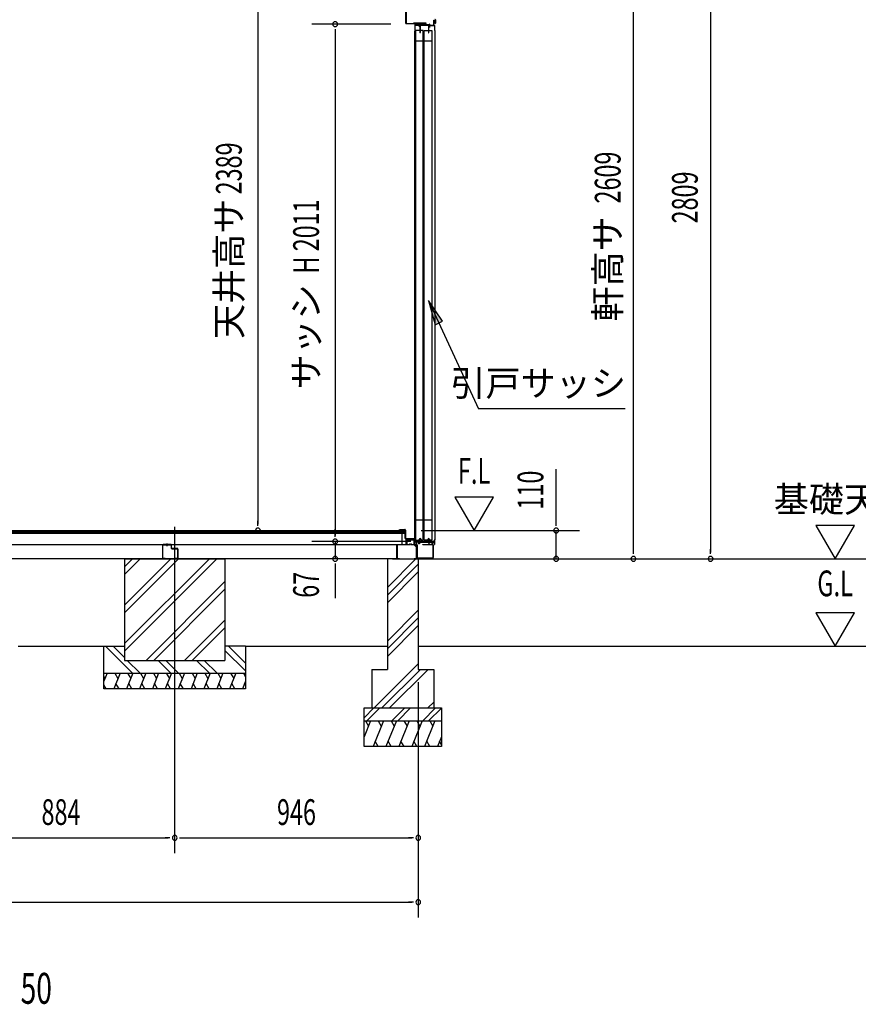
# Model space of a CAD drawing. Extents: x 543 to 20478, y 226 to 14052.
# Drawn here: x 5161 to 8420, y 7879 to 11707 of the extents above; entities that cross this region are included whole.
import ezdxf
from ezdxf.enums import TextEntityAlignment as Align

# ---------------------------------------------------------------- set-up
doc = ezdxf.new("R2010")
doc.units = 0
doc.header["$LTSCALE"] = 50
doc.header["$MEASUREMENT"] = 0
doc.linetypes.add('1PL-L', pattern=[56, 50, -2, 2, -2])
for name, color, linetype in [('002', 4, 'CONTINUOUS'), ('026', 3, 'CONTINUOUS'), ('1PL-L1', 6, '1PL-L'), ('405', 3, 'CONTINUOUS'), ('406', 4, 'CONTINUOUS'), ('436', 3, 'CONTINUOUS'), ('606', 6, 'CONTINUOUS'), ('DOA', 4, 'CONTINUOUS'), ('HATCH', 2, 'CONTINUOUS'), ('HIKIDASHI', 6, 'CONTINUOUS'), ('KISO_U', 6, 'CONTINUOUS'), ('SASHI', 1, 'CONTINUOUS'), ('SUNPOU', 4, 'CONTINUOUS'), ('U1', 3, 'CONTINUOUS'), ('U2', 4, 'CONTINUOUS'), ('U3', 6, 'CONTINUOUS')]:
    doc.layers.add(name, color=color, linetype=linetype)
doc.styles.add('00', font='ROMANS', dxfattribs={"width": 0.666667, "bigfont": 'BIGFONT'})
doc.styles.add('01', font='ROMANS', dxfattribs={"height": 3, "bigfont": 'BIGFONT'})

msp = doc.modelspace()

# ---------------------------------------------------------------- linework, layer by layer
at = {"layer": '002'}
msp.add_line((6704.7, 9611.2), (6704.7, 9683.2), dxfattribs=at)
at = {"layer": '026'}
for p, q in [((6662.7, 9666.7), (6662.7, 9686.2)), ((6663.7, 9666.2), (6663.7, 9686.2)), ((6664.7, 9686.2), (6664.7, 9666.7)), ((6626.7, 9613.2), (6626.7, 9664.2)), ((6627.7, 9664.2), (6627.7, 9613.2)), ((6628.7, 9666.2), (6662.2, 9666.2)), ((6662.7, 9665.2), (6628.7, 9665.2)), ((6677.8, 9665.2), (6664.7, 9665.2)), ((6665.2, 9666.2), (6677.2, 9666.2)), ((6677.2, 9666.2), (6679.7, 9671.2)), ((6679.7, 9668.9), (6677.8, 9665.2)), ((6679.7, 9671.2), (6682.2, 9666.2)), ((6681.5, 9665.2), (6679.7, 9668.9)), ((6694.2, 9665.2), (6681.5, 9665.2)), ((6682.2, 9666.2), (6694.7, 9666.2)), ((6702.7, 9655.8), (6694.2, 9665.2)), ((6694.7, 9666.2), (6703.7, 9656.2)), ((6702.7, 9613.2), (6702.7, 9655.8)), ((6703.7, 9656.2), (6703.7, 9613.2)), ((6628.7, 9611.2), (2246.7, 9611.2)), ((6628.7, 9612.2), (6636.7, 9612.2)), ((6636.7, 9611.2), (6628.7, 9611.2)), ((6636.7, 9612.2), (6636.7, 9611.2)), ((6693.7, 9611.2), (6693.7, 9612.2)), ((6693.7, 9612.2), (6701.7, 9612.2)), ((6701.7, 9611.2), (6693.7, 9611.2))]:
    msp.add_line(p, q, dxfattribs=at)
for centre, radius, start, end in [((6663.7, 9686.2), 1, 0, 180), ((6628.7, 9664.2), 2, 90, 180), ((6628.7, 9664.2), 1, 90, 180), ((6662.2, 9666.7), 0.5, 270, 0), ((6662.7, 9666.2), 1, 270, 0), ((6664.7, 9666.2), 1, 180, 270), ((6665.2, 9666.7), 0.5, 180, 270), ((6628.7, 9613.2), 2, 180, 270), ((6628.7, 9613.2), 1, 180, 270), ((6701.7, 9613.2), 2, 270, 0), ((6701.7, 9613.2), 1, 270, 0)]:
    msp.add_arc(centre, radius, start, end, dxfattribs=at)
at = {"layer": '026', "color": 0, "linetype": 'ByBlock'}
for p in [(6662.7, 9686.2), (6664.7, 9686.2)]:
    msp.add_point(p, dxfattribs=at)
at = {"layer": '1PL-L1'}
msp.add_line((5763.7, 8466.5), (5763.7, 9735.8), dxfattribs=at)
at = {"layer": '405'}
for p, q in [((6664.7, 9666.2), (6664.7, 9683.2)), ((6665.7, 9683.2), (6665.7, 9666.2)), ((6666.7, 9685.2), (6693.2, 9685.2)), ((6693.2, 9684.2), (6666.7, 9684.2)), ((6694.2, 9667.2), (6694.2, 9683.2)), ((6695.2, 9683.2), (6695.2, 9667.2)), ((6665.7, 9666.2), (6664.7, 9666.2)), ((6696.2, 9666.2), (6703.7, 9666.2)), ((6703.7, 9665.2), (6696.2, 9665.2)), ((6704.7, 9616.2), (6704.7, 9664.2)), ((6705.7, 9664.2), (6705.7, 9616.2)), ((6728.2, 9665.2), (6728.2, 9666.2)), ((6728.2, 9666.2), (6766.2, 9666.2)), ((6766.2, 9665.2), (6728.2, 9665.2)), ((6767.2, 9616.2), (6767.2, 9664.2)), ((6768.2, 9664.2), (6768.2, 9616.2)), ((6706.7, 9615.2), (6766.2, 9615.2)), ((6766.2, 9614.2), (6706.7, 9614.2))]:
    msp.add_line(p, q, dxfattribs=at)
for centre, radius, start, end in [((6666.7, 9683.2), 2, 90, 180), ((6666.7, 9683.2), 1, 90, 180), ((6693.2, 9683.2), 2, 0, 90), ((6693.2, 9683.2), 1, 0, 90), ((6696.2, 9667.2), 2, 180, 270), ((6696.2, 9667.2), 1, 180, 270), ((6703.7, 9664.2), 2, 360, 90), ((6703.7, 9664.2), 1, 360, 90), ((6766.2, 9664.2), 2, 360, 90), ((6766.2, 9664.2), 1, 360, 90), ((6706.7, 9616.2), 2, 180, 270), ((6706.7, 9616.2), 1, 180, 270), ((6766.2, 9616.2), 1, 270, 0), ((6766.2, 9616.2), 2, 270, 0)]:
    msp.add_arc(centre, radius, start, end, dxfattribs=at)
at = {"layer": '406'}
for p, q in [((6661.2, 11692.7), (6661.2, 11739.7)), ((6662.2, 11739.7), (6662.2, 11692.7)), ((6663.2, 11691.7), (6706.2, 11691.7)), ((6706.2, 11690.7), (6663.2, 11690.7)), ((6740.2, 11692.7), (6691.2, 11692.7)), ((6691.2, 11692.7), (6691.2, 11691.7)), ((6691.2, 11691.7), (6740.2, 11691.7)), ((6706.2, 11691.7), (6706.2, 11690.7)), ((6740.2, 11691.7), (6740.2, 11692.7)), ((6774.2, 11692.7), (6774.2, 11698.7)), ((6774.2, 11698.7), (6775.2, 11698.7)), ((6775.2, 11692.7), (6775.2, 11705.7)), ((6775.2, 11698.7), (6775.2, 11692.7)), ((6776.2, 11705.7), (6776.2, 11692.7))]:
    msp.add_line(p, q, dxfattribs=at)
for centre, radius, start, end in [((6663.2, 11692.7), 2, 180, 270), ((6663.2, 11692.7), 1, 180, 270), ((6774.2, 11705.7), 2, 360, 90), ((6774.2, 11705.7), 1, 360, 90), ((6775.2, 11692.7), 1, 180, 0)]:
    msp.add_arc(centre, radius, start, end, dxfattribs=at)
at = {"layer": '436'}
for p, q in [((6634.7, 9722), (6639.7, 9725)), ((6635.2, 9721.2), (6634.7, 9722)), ((6639.9, 9724), (6635.2, 9721.2)), ((6639.7, 9725), (6657.7, 9725)), ((6657.7, 9724), (6639.9, 9724)), ((6658.7, 9691), (6658.7, 9723)), ((6659.7, 9723), (6659.7, 9691)), ((6660.7, 9690), (6694.2, 9690)), ((6694.2, 9689), (6660.7, 9689)), ((6695.2, 9668), (6695.2, 9688)), ((6696.2, 9688), (6696.2, 9668)), ((6696.2, 9668), (6695.2, 9668))]:
    msp.add_line(p, q, dxfattribs=at)
for centre, radius, start, end in [((6657.7, 9723), 2, 0, 90), ((6657.7, 9723), 1, 0, 90), ((6660.7, 9691), 2, 180, 270), ((6660.7, 9691), 1, 180, 270), ((6694.2, 9688), 2, 0, 90), ((6694.2, 9688), 1, 360, 90)]:
    msp.add_arc(centre, radius, start, end, dxfattribs=at)
at = {"layer": '606'}
for p, q in [((5716.2, 9664.2), (5716.2, 9613.2)), ((5717.4, 9613.2), (5717.4, 9664.2)), ((5749.2, 9666.2), (5718.2, 9666.2)), ((5718.2, 9665), (5749.2, 9665)), ((5733.7, 9660.2), (5733.7, 9670.9)), ((5750, 9664.2), (5750, 9652)), ((5751.2, 9652), (5751.2, 9664.2)), ((5774.2, 9651.2), (5752, 9651.2)), ((5752, 9650), (5774.2, 9650)), ((5763.7, 9645.2), (5763.7, 9655.9)), ((5775, 9649.2), (5775, 9613.2)), ((5776.2, 9613.2), (5776.2, 9649.2)), ((5726.2, 9612.4), (5718.2, 9612.4)), ((5718.2, 9611.2), (5726.2, 9611.2)), ((5726.2, 9611.2), (5726.2, 9612.4)), ((5774.2, 9612.4), (5766.2, 9612.4)), ((5766.2, 9612.4), (5766.2, 9611.2)), ((5766.2, 9611.2), (5774.2, 9611.2))]:
    msp.add_line(p, q, dxfattribs=at)
for centre, radius, start, end in [((5718.2, 9664.2), 2, 90, 180), ((5718.2, 9664.2), 0.8, 90, 180), ((5749.2, 9664.2), 2, 0, 90), ((5749.2, 9664.2), 0.8, 0, 90), ((5752, 9652), 2, 180, 270), ((5752, 9652), 0.8, 180, 270), ((5774.2, 9649.2), 2, 0, 90), ((5774.2, 9649.2), 0.8, 0, 90), ((5718.2, 9613.2), 2, 180, 270), ((5718.2, 9613.2), 0.8, 180, 270), ((5774.2, 9613.2), 0.8, 270, 0), ((5774.2, 9613.2), 2, 270, 0)]:
    msp.add_arc(centre, radius, start, end, dxfattribs=at)
at = {"layer": 'DOA'}
for p, q in [((6728.7, 11664.2), (6699.7, 11664.2)), ((6699.7, 11664.2), (6699.7, 9683.2)), ((6728.7, 9683.2), (6728.7, 11664.2)), ((6732.7, 9683.2), (6732.7, 11664.2)), ((6732.7, 11664.2), (6762.7, 11664.2)), ((6762.7, 11664.2), (6762.7, 9683.2)), ((6699.7, 11624.2), (6728.7, 11624.2)), ((6732.7, 11624.2), (6762.7, 11624.2)), ((6699.7, 9763.2), (6728.7, 9763.2)), ((6732.7, 9763.2), (6762.7, 9763.2)), ((6699.7, 9683.2), (6713.3, 9683.2)), ((6713.3, 9683.2), (6713.4, 9686.2)), ((6720.9, 9686.2), (6721.1, 9683.2)), ((6721.1, 9683.2), (6728.7, 9683.2)), ((6746.3, 9683.2), (6732.7, 9683.2)), ((6746.4, 9686.2), (6746.3, 9683.2)), ((6754.1, 9683.2), (6753.9, 9686.2)), ((6762.7, 9683.2), (6754.1, 9683.2))]:
    msp.add_line(p, q, dxfattribs=at)
for centre in [(6717.2, 9686), (6750.2, 9686)]:
    msp.add_arc(centre, 3.73, 3.5355, 176.4645, dxfattribs=at)
at = {"layer": 'HATCH'}
for p, q in [((5501, 9166.2), (5488.7, 9135.6)), ((5488.7, 9152.4), (5492.7, 9145.5)), ((5551, 9166.2), (5526.8, 9106.2)), ((5530.7, 9166.2), (5542.7, 9145.5)), ((5601, 9166.2), (5576.8, 9106.2)), ((5580.7, 9166.2), (5592.7, 9145.5)), ((5651, 9166.2), (5626.8, 9106.2)), ((5630.7, 9166.2), (5642.7, 9145.5)), ((5701, 9166.2), (5676.8, 9106.2)), ((5680.7, 9166.2), (5692.7, 9145.5)), ((5751, 9166.2), (5726.8, 9106.2)), ((5730.7, 9166.2), (5742.7, 9145.5)), ((5801, 9166.2), (5776.8, 9106.2)), ((5780.7, 9166.2), (5792.7, 9145.5)), ((5851, 9166.2), (5826.8, 9106.2)), ((5830.7, 9166.2), (5842.7, 9145.5)), ((5901, 9166.2), (5876.8, 9106.2)), ((5880.7, 9166.2), (5892.7, 9145.5)), ((5951, 9166.2), (5926.8, 9106.2)), ((5930.7, 9166.2), (5942.7, 9145.5)), ((6001, 9166.2), (5976.8, 9106.2)), ((5980.7, 9166.2), (5992.7, 9145.5)), ((6030.7, 9166.2), (6038.7, 9152.4)), ((5497.1, 9106.2), (5488.7, 9120.9)), ((5547.1, 9106.2), (5535.2, 9126.9)), ((5597.1, 9106.2), (5585.2, 9126.9)), ((5647.1, 9106.2), (5635.2, 9126.9)), ((5697.1, 9106.2), (5685.2, 9126.9)), ((5747.1, 9106.2), (5735.2, 9126.9)), ((5797.1, 9106.2), (5785.2, 9126.9)), ((5847.1, 9106.2), (5835.2, 9126.9)), ((5897.1, 9106.2), (5885.2, 9126.9)), ((5947.1, 9106.2), (5935.2, 9126.9)), ((5997.1, 9106.2), (5985.2, 9126.9)), ((6038.7, 9135.6), (6026.8, 9106.2)), ((6038.7, 9120.9), (6035.2, 9126.9)), ((6524.7, 8981.2), (6499.7, 8919.3)), ((6504.3, 8981.2), (6516.3, 8960.5)), ((6574.7, 8981.2), (6534.3, 8881.2)), ((6554.3, 8981.2), (6566.3, 8960.5)), ((6624.7, 8981.2), (6584.3, 8881.2)), ((6604.3, 8981.2), (6616.3, 8960.5)), ((6674.7, 8981.2), (6634.3, 8881.2)), ((6654.3, 8981.2), (6666.3, 8960.5)), ((6724.7, 8981.2), (6684.3, 8881.2)), ((6704.3, 8981.2), (6716.3, 8960.5)), ((6774.7, 8981.2), (6734.3, 8881.2)), ((6754.3, 8981.2), (6766.3, 8960.5)), ((6799.7, 8919.3), (6784.3, 8881.2)), ((6554.6, 8881.2), (6542.7, 8901.9)), ((6604.6, 8881.2), (6592.7, 8901.9)), ((6654.6, 8881.2), (6642.7, 8901.9)), ((6704.6, 8881.2), (6692.7, 8901.9)), ((6754.6, 8881.2), (6742.7, 8901.9)), ((6799.7, 8889.8), (6792.7, 8901.9))]:
    msp.add_line(p, q, dxfattribs=at)
at = {"layer": 'HIKIDASHI'}
for p, q in [((6750, 10614.9), (6943.9, 10193.5)), ((6804.6, 10534.4), (6750, 10614.9)), ((6750, 10614.9), (6775.6, 10521)), ((6775.6, 10521), (6804.6, 10534.4)), ((7513.3, 10193.5), (6943.9, 10193.5))]:
    msp.add_line(p, q, dxfattribs=at)
msp.add_solid([(6804.6, 10534.4), (6775.6, 10521), (6750, 10614.9)], dxfattribs=at)
at = {"layer": 'KISO_U'}
for p, q in [((5568.7, 9401.4), (5778.4, 9611.2)), ((5568.7, 9431.1), (5748.7, 9611.2)), ((5568.7, 9281.8), (5898.1, 9611.2)), ((5568.7, 9252.1), (5927.8, 9611.2)), ((5568.7, 9580.4), (5599.4, 9611.2)), ((5568.7, 9550.7), (5629.1, 9611.2)), ((6589.7, 9500), (6700.8, 9611.2)), ((6589.7, 9470.3), (6709.7, 9590.3)), ((6589.7, 9440.6), (6709.7, 9560.6)), ((5652.4, 9216.2), (5958.7, 9522.4)), ((5682.1, 9216.2), (5958.7, 9492.7)), ((6589.7, 9291.3), (6709.7, 9411.3)), ((6589.7, 9261.6), (6709.7, 9381.6)), ((5801.8, 9216.2), (5958.7, 9373.1)), ((5831.5, 9216.2), (5958.7, 9343.4)), ((6589.7, 9231.9), (6709.7, 9351.9)), ((5599.7, 9166.2), (5494.7, 9271.2)), ((5568.7, 9226.9), (5524.4, 9271.2)), ((6038.7, 9204.9), (5972.4, 9271.2)), ((6038.7, 9175.2), (5958.7, 9255.2)), ((5629.4, 9166.2), (5579.4, 9216.2)), ((5749, 9166.2), (5699, 9216.2)), ((5778.7, 9166.2), (5728.7, 9216.2)), ((5898.4, 9166.2), (5848.4, 9216.2)), ((5928.1, 9166.2), (5878.1, 9216.2)), ((6538.3, 9031.2), (6709.7, 9202.5)), ((6568, 9031.2), (6718, 9181.2)), ((6597.7, 9031.2), (6747.7, 9181.2)), ((6747, 9031.2), (6769.7, 9053.8)), ((6499.7, 8993.5), (6537.4, 9031.2)), ((6510, 8981.2), (6560, 9031.2)), ((6607.4, 8981.2), (6657.4, 9031.2)), ((6630, 8981.2), (6680, 9031.2)), ((6727.4, 8981.2), (6777.4, 9031.2)), ((6750, 8981.2), (6799.7, 9030.8))]:
    msp.add_line(p, q, dxfattribs=at)
at = {"layer": 'SASHI'}
for p, q in [((6696.2, 11688.7), (6696.2, 11660.7)), ((6697.2, 11686.6), (6697.2, 11688.7)), ((6713.3, 11686.6), (6697.2, 11686.6)), ((6697.2, 11661.2), (6697.2, 11685.6)), ((6697.2, 11685.6), (6711.2, 11685.6)), ((6712.2, 11684.7), (6713.3, 11686.6)), ((6713.2, 11683), (6712.2, 11684.7)), ((6715.2, 11683), (6713.2, 11683)), ((6714.1, 11681.7), (6715.9, 11681.7)), ((6716.5, 11686.6), (6715.1, 11686.6)), ((6715.1, 11686.6), (6716.2, 11684.7)), ((6716.2, 11684.7), (6715.2, 11683)), ((6716.4, 11681.2), (6716.4, 11656.7)), ((6753.2, 11686.2), (6716.8, 11686.2)), ((6717.9, 11656.7), (6717.9, 11685.2)), ((6717.9, 11685.2), (6751, 11685.2)), ((6751, 11683.3), (6749.4, 11683.3)), ((6749.4, 11683.3), (6749.4, 11656.7)), ((6750.9, 11656.7), (6750.9, 11678.9)), ((6751, 11685.2), (6751, 11683.3)), ((6752, 11682.7), (6753.7, 11683.7)), ((6752, 11680.7), (6752, 11682.7)), ((6753.7, 11679.7), (6752, 11680.7)), ((6753.2, 11688.7), (6753.2, 11686.2)), ((6753.7, 11683.7), (6755.4, 11682.7)), ((6755.4, 11680.7), (6753.7, 11679.7)), ((6754.2, 11684.7), (6754.2, 11688.7)), ((6769.2, 11684.7), (6754.3, 11684.7)), ((6755.4, 11682.7), (6755.4, 11683.7)), ((6755.4, 11683.7), (6769.2, 11683.7)), ((6755.4, 11679.2), (6755.4, 11680.7)), ((6769.2, 11703.7), (6769.2, 11684.7)), ((6769.2, 11683.7), (6771.7, 11683.7)), ((6770.2, 11684.7), (6770.2, 11703.7)), ((6771.7, 11684.7), (6770.2, 11684.7)), ((6772.7, 11682.7), (6772.7, 11664.7)), ((6773.7, 11665.2), (6773.7, 11682.7)), ((6696.2, 9678.2), (6696.2, 11661.7)), ((6696.7, 11660.2), (6697.2, 11660.2)), ((6716.9, 11656.2), (6717.4, 11656.2)), ((6749.9, 11656.2), (6750.4, 11656.2)), ((6773.2, 11664.2), (6773.7, 11664.2)), ((6774.2, 11664.7), (6774.2, 9684.2)), ((6714.2, 9686.1), (6713.7, 9675.5)), ((6714.5, 9675.5), (6715, 9686.1)), ((6719.4, 9686.1), (6719.9, 9678.1)), ((6720.7, 9678.2), (6720.2, 9686.2)), ((6747.2, 9686.2), (6746.7, 9678.2)), ((6747.5, 9678.1), (6748, 9686.1)), ((6752.4, 9686.1), (6752.9, 9678.1)), ((6753.7, 9678.2), (6753.2, 9686.2)), ((6772.3, 9683.2), (6772.3, 9680)), ((6773.1, 9680), (6773.1, 9683.1)), ((6773.4, 9683.1), (6773.4, 9673.2)), ((6774.2, 9673.2), (6774.2, 9683.2)), ((6696.2, 9677.2), (6696.2, 9666.7)), ((6696.7, 9666.2), (6699.2, 9666.2)), ((6712.7, 9678.2), (6697.2, 9678.2)), ((6697.2, 9667.2), (6697.2, 9677.2)), ((6697.2, 9677.2), (6711.7, 9677.2)), ((6699.2, 9667.2), (6697.2, 9667.2)), ((6710.7, 9670), (6712.2, 9670)), ((6711.2, 9671.7), (6712.2, 9673.4)), ((6712.2, 9670), (6711.2, 9671.7)), ((6711.7, 9677.2), (6711.7, 9674.6)), ((6712.2, 9673.4), (6714.2, 9673.4)), ((6712.7, 9675.2), (6712.7, 9678.2)), ((6715.2, 9675.2), (6712.7, 9675.2)), ((6713.7, 9675.5), (6714.5, 9675.5)), ((6714.2, 9673.4), (6715.2, 9671.7)), ((6715.2, 9671.7), (6714.2, 9670)), ((6714.2, 9670), (6715.6, 9670)), ((6773.2, 9677.2), (6715.2, 9677.2)), ((6715.2, 9677.2), (6715.2, 9675.2)), ((6716.2, 9671.7), (6716.2, 9676.2)), ((6716.2, 9676.2), (6729.7, 9676.2)), ((6746.5, 9678), (6720.9, 9678)), ((6720.9, 9677.2), (6746.5, 9677.2)), ((6729.7, 9676.2), (6729.7, 9675.4)), ((6729.7, 9675.4), (6737.7, 9675.4)), ((6737.7, 9675.4), (6737.7, 9676.2)), ((6737.7, 9676.2), (6749.3, 9676.2)), ((6749.7, 9672), (6751.2, 9672)), ((6750.2, 9673.7), (6751.2, 9675.4)), ((6751.2, 9672), (6750.2, 9673.7)), ((6751.2, 9675.4), (6753.2, 9675.4)), ((6753.2, 9675.4), (6754.2, 9673.7)), ((6754.2, 9673.7), (6753.2, 9672)), ((6753.2, 9672), (6754.6, 9672)), ((6770.3, 9678), (6753.9, 9678)), ((6753.9, 9677.2), (6770.3, 9677.2)), ((6755.1, 9676.2), (6763.2, 9676.2)), ((6763.2, 9667.2), (6761.2, 9667.2)), ((6761.2, 9666.2), (6764.2, 9666.2)), ((6763.2, 9676.2), (6763.2, 9667.2)), ((6764.2, 9666.2), (6764.2, 9676.2)), ((6764.2, 9676.2), (6771.7, 9676.2)), ((6770.2, 9673.9), (6770.2, 9671.4)), ((6771.7, 9674.4), (6770.7, 9674.4)), ((6770.7, 9670.9), (6773.2, 9670.9)), ((6771.2, 9671.9), (6771.2, 9673.4)), ((6771.2, 9673.4), (6772.7, 9673.4)), ((6773.2, 9673), (6771.2, 9673)), ((6771.2, 9673), (6771.2, 9672.2)), ((6771.2, 9672.2), (6773.2, 9672.2)), ((6774.2, 9671.9), (6771.2, 9671.9)), ((6772.2, 9675.7), (6772.2, 9674.9)), ((6773.2, 9673.9), (6773.2, 9677.2)), ((6773.2, 9670.9), (6773.2, 9667.2)), ((6773.2, 9666.2), (6773.7, 9666.2)), ((6774.2, 9666.7), (6774.2, 9671.9))]:
    msp.add_line(p, q, dxfattribs=at)
for centre, radius, start, end in [((6696.7, 11688.7), 0.5, 0, 180), ((6714.1, 11684.7), 3, 161.9051, 270), ((6715.9, 11681.2), 0.5, 360, 90), ((6714.2, 11684.7), 3, 30.7033, 40.0852), ((6751.4, 11678.9), 0.5, 49.9948, 180), ((6753.7, 11681.6), 3, 229.9948, 306.0112), ((6753.7, 11688.7), 0.5, 0, 180), ((6753.7, 11681.8), 3, 77.6598, 80.4059), ((6769.7, 11703.7), 0.5, 0, 180), ((6771.7, 11682.7), 2, 360, 90), ((6771.7, 11682.7), 1, 360, 90), ((6696.7, 11660.7), 0.5, 180, 270), ((6697.2, 11660.7), 0.5, 0, 90), ((6697.2, 11660.7), 0.5, 270, 360), ((6716.9, 11656.7), 0.5, 180, 270), ((6717.4, 11656.7), 0.5, 270, 0), ((6749.9, 11656.7), 0.5, 180, 270), ((6750.4, 11656.7), 0.5, 270, 0), ((6773.2, 11664.7), 0.5, 180, 270), ((6773.7, 11664.7), 0.5, 0, 90), ((6773.7, 11664.7), 0.5, 270, 0), ((6717.2, 9686), 3, 3.5355, 177.2919), ((6717.2, 9686), 2.2, 3.5355, 177.2919), ((6750.2, 9686), 3, 3.5355, 176.4645), ((6750.2, 9686), 2.2, 3.5355, 176.4645), ((6773.2, 9683.2), 0.95, 0, 180), ((6773.2, 9683.1), 0.15, 0, 180), ((6697.2, 9677.2), 1, 90, 180), ((6696.7, 9666.7), 0.5, 180, 270), ((6699.2, 9666.7), 0.5, 270, 90), ((6713.2, 9671.7), 3, 124.8499, 215.9778), ((6711.2, 9674.6), 0.5, 304.8499, 360), ((6713.2, 9671.7), 3, 324.0222, 0), ((6720.9, 9678.2), 1, 183.5355, 270), ((6720.9, 9678.2), 0.2, 183.5355, 270), ((6746.5, 9678.2), 0.2, 270, 356.4645), ((6746.5, 9678.2), 1, 270, 356.4645), ((6752.2, 9673.7), 3, 145.7536, 215.9778), ((6749.3, 9675.7), 0.5, 325.7536, 90), ((6753.9, 9678.2), 1, 183.5355, 270), ((6753.9, 9678.2), 0.2, 183.5355, 270), ((6755.1, 9675.7), 0.5, 90, 214.2464), ((6752.2, 9673.7), 3, 324.0222, 34.2464), ((6761.2, 9666.7), 0.5, 90, 270), ((6770.7, 9673.9), 0.5, 90, 180), ((6770.7, 9671.4), 0.5, 180, 270), ((6770.3, 9680), 2, 270, 0), ((6770.3, 9680), 2.8, 270, 360), ((6771.7, 9675.7), 0.5, 360, 90), ((6771.7, 9674.9), 0.5, 270, 0), ((6772.7, 9673.9), 0.5, 270, 0), ((6773.2, 9666.7), 0.5, 90, 270), ((6773.2, 9673.2), 0.2, 270, 360), ((6773.2, 9673.2), 1, 270, 360), ((6773.7, 9666.7), 0.5, 270, 360)]:
    msp.add_arc(centre, radius, start, end, dxfattribs=at)
at = {"layer": 'SUNPOU'}
for p, q in [((7845.7, 12395.2), (7845.7, 9636.2)), ((7545.7, 9636.2), (7545.7, 12195.2)), ((6086.9, 12078.7), (6086.9, 9746.2)), ((6603.2, 11689.2), (6296.9, 11689.2)), ((6386.9, 11670.4), (6386.9, 11651.7)), ((6386.9, 11664.2), (6386.9, 9701.2)), ((7245.7, 9771.2), (7245.7, 9959.2)), ((7002, 9851.1), (6852, 9851.1)), ((6852, 9851.1), (6927, 9721.2)), ((6927, 9721.2), (7002, 9851.1)), ((7245.7, 9746.2), (7245.7, 9771.2)), ((6086.9, 9739.9), (6086.9, 9758.7)), ((6386.9, 9701.2), (6386.9, 9726.2)), ((7245.7, 9739.9), (7245.7, 9758.7)), ((8254.5, 9741.1), (8329.5, 9611.2)), ((8404.5, 9741.1), (8254.5, 9741.1)), ((8329.5, 9611.2), (8404.5, 9741.1)), ((6386.9, 9696.9), (6386.9, 9715.7)), ((6386.9, 9696.9), (6386.9, 9715.7)), ((6721.2, 9721.2), (7335.7, 9721.2)), ((7245.7, 9611.2), (7245.7, 9721.2)), ((6680.9, 9678.2), (6296.9, 9678.2)), ((6386.9, 9678.2), (6386.9, 9611.2)), ((7245.7, 9636.2), (7245.7, 9661.2)), ((7245.7, 9629.9), (7245.7, 9648.7)), ((7545.7, 9629.9), (7545.7, 9648.7)), ((7845.7, 9629.9), (7845.7, 9648.7)), ((6709.7, 9611.2), (9510.5, 9611.2)), ((6386.9, 9592.4), (6386.9, 9573.7)), ((6386.9, 9586.2), (6386.9, 9561.2)), ((6386.9, 9561.2), (6386.9, 9457.6)), ((8404.5, 9401.1), (8254.5, 9401.1)), ((8254.5, 9401.1), (8329.5, 9271.2)), ((8329.5, 9271.2), (8404.5, 9401.1)), ((6709.7, 9131.2), (6709.7, 8216.5)), ((4904.7, 8526.5), (5738.7, 8526.5)), ((5744.9, 8526.5), (5726.2, 8526.5)), ((5782.4, 8526.5), (5801.2, 8526.5)), ((5788.7, 8526.5), (6684.7, 8526.5)), ((6690.9, 8526.5), (6672.2, 8526.5)), ((2190.7, 8276.5), (6684.7, 8276.5)), ((6690.9, 8276.5), (6672.2, 8276.5))]:
    msp.add_line(p, q, dxfattribs=at)
for centre, radius, start, end in [((6386.9, 11689.2), 9.38, 90, 270), ((6386.9, 11689.2), 9.38, 270, 90), ((6086.9, 9721.2), 9.38, 90, 270), ((6086.9, 9721.2), 9.38, 270, 90), ((7245.7, 9721.2), 9.38, 90, 270), ((7245.7, 9721.2), 9.37, 270, 90), ((6386.9, 9678.2), 9.38, 90, 270), ((6386.9, 9678.2), 9.38, 90, 270), ((6386.9, 9678.2), 9.38, 270, 90), ((6386.9, 9678.2), 9.38, 270, 90), ((6386.9, 9611.2), 9.38, 90, 270), ((6386.9, 9611.2), 9.38, 270, 90), ((7245.7, 9611.2), 9.38, 90, 270), ((7245.7, 9611.2), 9.38, 270, 90), ((7545.7, 9611.2), 9.38, 90, 270), ((7545.7, 9611.2), 9.38, 270, 90), ((7845.7, 9611.2), 9.38, 90, 270), ((7845.7, 9611.2), 9.38, 270, 90), ((5763.7, 8526.5), 9.38, 0, 180), ((5763.7, 8526.5), 9.38, 0, 180), ((6709.7, 8526.5), 9.38, 0, 180), ((5763.7, 8526.5), 9.38, 180, 0), ((5763.7, 8526.5), 9.38, 180, 0), ((6709.7, 8526.5), 9.38, 180, 0), ((6709.7, 8276.5), 9.38, 0, 180), ((6709.7, 8276.5), 9.38, 180, 0)]:
    msp.add_arc(centre, radius, start, end, dxfattribs=at)
at = {"layer": 'U1'}
for p, q in [((5568.7, 9611.2), (5958.7, 9611.2)), ((5568.7, 9611.2), (5568.7, 9216.2)), ((5958.7, 9611.2), (5958.7, 9216.2)), ((6589.7, 9611.2), (6589.7, 9181.2)), ((6609.7, 9611.2), (6709.7, 9611.2)), ((6709.7, 9611.2), (6709.7, 9181.2)), ((6709.7, 9611.2), (6709.7, 9256.2)), ((5488.7, 9106.2), (5488.7, 9271.2)), ((5488.7, 9271.2), (5568.7, 9271.2)), ((6038.7, 9271.2), (5958.7, 9271.2)), ((6038.7, 9271.2), (6038.7, 9106.2)), ((5568.7, 9216.2), (5958.7, 9216.2)), ((5488.7, 9166.2), (6038.7, 9166.2)), ((6529.7, 9181.2), (6529.7, 9031.2)), ((6529.7, 9181.2), (6589.7, 9181.2)), ((6709.7, 9181.2), (6769.7, 9181.2)), ((6769.7, 9181.2), (6769.7, 9031.2)), ((6038.7, 9106.2), (5488.7, 9106.2)), ((6499.7, 8881.2), (6499.7, 9031.2)), ((6499.7, 9031.2), (6799.7, 9031.2)), ((6799.7, 9031.2), (6799.7, 8881.2)), ((6499.7, 8981.2), (6799.7, 8981.2)), ((6799.7, 8881.2), (6499.7, 8881.2))]:
    msp.add_line(p, q, dxfattribs=at)
at = {"layer": 'U2'}
for p, q in [((6647.7, 9709.2), (2234.8, 9709.2)), ((6647.7, 9666.2), (6647.7, 9709.2)), ((2234.8, 9666.2), (6647.7, 9666.2))]:
    msp.add_line(p, q, dxfattribs=at)
at = {"layer": 'U3'}
for p, q in [((2213.2, 9721.2), (6658.7, 9721.2)), ((6658.7, 9719.2), (2213.2, 9719.2)), ((6658.7, 9717.2), (2213.2, 9717.2)), ((6658.7, 9715.2), (2213.2, 9715.2)), ((6658.7, 9713.2), (2213.2, 9713.2)), ((6658.7, 9711.2), (2213.2, 9711.2)), ((6658.7, 9709.2), (2213.2, 9709.2)), ((6658.7, 9721.2), (6658.7, 9709.2)), ((5154.7, 9271.2), (5488.7, 9271.2)), ((6038.7, 9271.2), (6589.7, 9271.2)), ((6709.7, 9271.2), (9560.5, 9271.2))]:
    msp.add_line(p, q, dxfattribs=at)

# ---------------------------------------------------------------- texts
at = {"layer": 'HIKIDASHI', "style": '01'}
msp.add_text('引戸サッシ', height=100, dxfattribs=at).set_placement((7516.9, 10293.5), align=Align.MIDDLE_RIGHT)
at = {"layer": 'SUNPOU', "style": '00', "width": 0.666667}
for s, p in [('2389', (5986.9, 11128.5)), ('H 2011', (6286.9, 10864)), ('67', (6286.9, 9510))]:
    msp.add_text(s, height=100, rotation=90, dxfattribs=at).set_placement(p, align=Align.MIDDLE)
for s, p in [('2609', (7445.7, 11093.1)), ('2809', (7745.7, 11015.7)), ('110', (7145.7, 9878.2))]:
    msp.add_text(s, height=100, rotation=90, dxfattribs=at).set_placement(p, align=Align.MIDDLE_CENTER)
at = {"layer": 'SUNPOU', "style": '01'}
for s, p in [('天井高サ', (5986.9, 10738.3)), ('サッシ', (6286.9, 10473.8))]:
    msp.add_text(s, height=100, rotation=90, dxfattribs=at).set_placement(p, align=Align.MIDDLE)
msp.add_text('軒高サ', height=100, rotation=90, dxfattribs=at).set_placement((7445.7, 10738.3), align=Align.MIDDLE_CENTER)
at = {"layer": 'SUNPOU', "style": '00', "width": 0.67}
for s, height, p in [('F.L', 100, (6864, 9902.6)), ('50', 120, (5164.8, 7881.5))]:
    msp.add_text(s, height=height, dxfattribs=at).set_placement(p)
at = {"layer": 'SUNPOU', "style": '01'}
msp.add_text('基礎天端', height=100, dxfattribs=at).set_placement((8091.3, 9792.6))
at = {"layer": 'SUNPOU', "style": '00', "width": 0.67}
msp.add_text('G.L', height=100, dxfattribs=at).set_placement((8329.5, 9502.6), align=Align.MIDDLE)
at = {"layer": 'SUNPOU', "style": '00', "width": 0.666667}
for s, p in [('884', (5321.7, 8626.5)), ('946', (6236.7, 8626.5))]:
    msp.add_text(s, height=100, dxfattribs=at).set_placement(p, align=Align.MIDDLE_CENTER)

doc.saveas('drawing.dxf')
